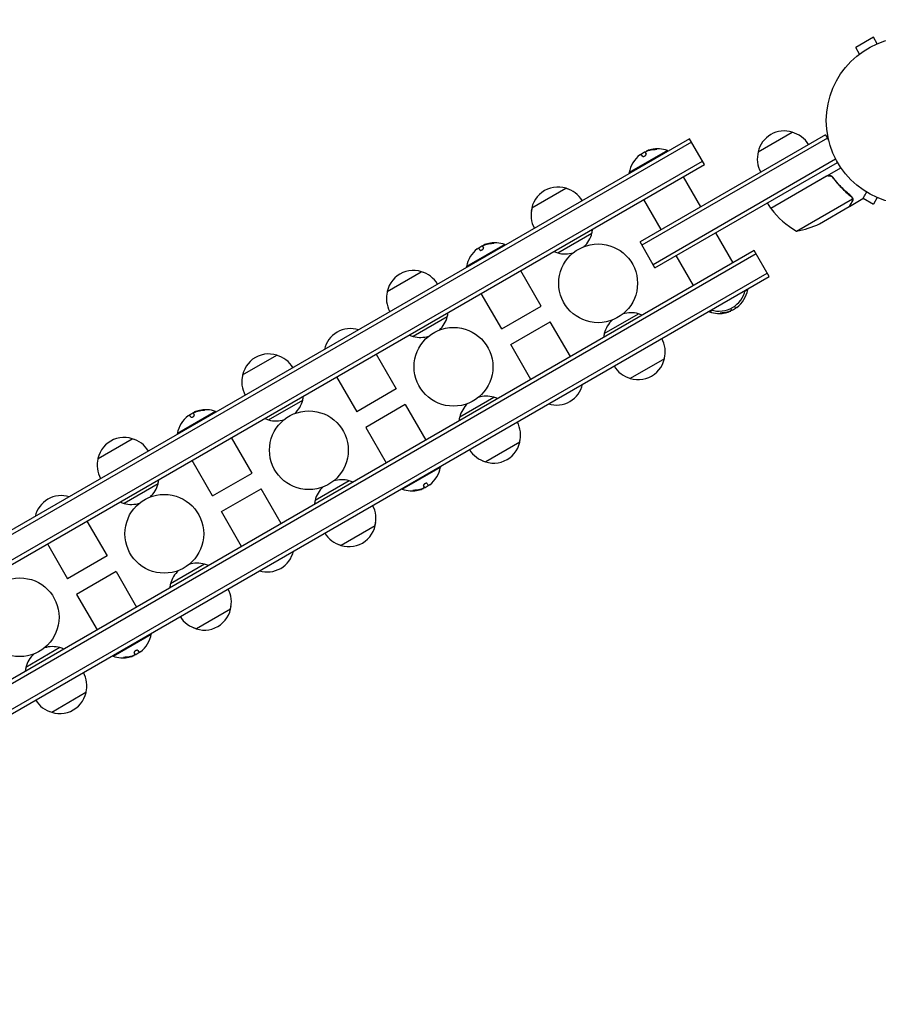
# Model space of a CAD drawing. Units: millimetres. Extents: x -5299 to 4624, y -4111 to 4673.
# Drawn here: x -3376 to -2831, y -1102 to -477 of the extents above; entities that cross this region are included whole.
import ezdxf

# ---------------------------------------------------------------- set-up
doc = ezdxf.new("R2010")
doc.units = ezdxf.units.MM
doc.header["$LTSCALE"] = 20
doc.linetypes.add('HIDDEN', pattern=[9.525, 6.35, -3.175])
doc.layers.add('2d', color=230, linetype='Continuous')
doc.layers.add('AS-Safetyzone', color=5, linetype='HIDDEN')

msp = doc.modelspace()

# ---------------------------------------------------------------- linework, layer by layer
at = {"layer": '2d'}
for p, q in [((-2834.19, -488.04), (-2845.45, -494.54)), ((-2831.79, -492.2), (-2834.19, -488.04)), ((-2843.05, -498.7), (-2845.45, -494.54)), ((-2844.25, -499.62), (-2844.21, -499.6)), ((-2844.25, -499.62), (-2844.24, -499.63)), ((-2864.61, -549.95), (-2982.39, -617.95)), ((-2907.42, -560.8), (-2885.77, -548.3)), ((-2864.61, -549.95), (-2862.67, -553.31)), ((-2950.93, -552.44), (-3668.35, -966.64)), ((-2949.68, -554.6), (-3667.1, -968.8)), ((-2863.36, -552.11), (-2981.14, -620.11)), ((-2941.43, -568.89), (-2950.93, -552.44)), ((-2965.04, -560.01), (-2989.29, -574.01)), ((-2980.8, -563.56), (-2981.57, -562.22)), ((-2979.05, -561.29), (-2978.51, -562.22)), ((-2978.52, -560.52), (-2978.48, -560.59)), ((-2964.79, -560.44), (-2965.04, -560.01)), ((-3660.1, -980.93), (-2942.68, -566.73)), ((-2974.14, -632.23), (-2858.22, -565.31)), ((-2972.89, -634.4), (-2857.02, -567.5)), ((-3658.85, -983.09), (-2941.43, -568.89)), ((-2989.04, -574.44), (-2989.29, -574.01)), ((-2899.4, -596.59), (-2854.89, -570.89)), ((-2943.85, -595.7), (-2954.85, -576.64)), ((-2863.92, -576.33), (-2899.3, -596.76)), ((-2859.44, -577.91), (-2860.19, -576.6)), ((-3051.07, -596.4), (-3029.42, -583.9)), ((-2968.97, -610.2), (-2979.97, -591.14)), ((-2899.4, -596.59), (-2901.4, -593.12)), ((-2882.97, -611.06), (-2847.55, -590.61)), ((-2849.34, -595.4), (-2840.85, -590.5)), ((-2847.72, -589.59), (-2847.72, -589.59)), ((-2840.68, -590.21), (-2834.19, -593.96)), ((-2831.79, -589.8), (-2834.19, -593.96)), ((-2868.49, -606.45), (-2849.51, -595.5)), ((-2849.34, -595.4), (-2849.4, -595.3)), ((-3034.57, -624.98), (-3012.92, -612.48)), ((-2923.35, -631.2), (-2934.35, -612.15)), ((-2972.89, -634.4), (-2982.39, -617.95)), ((-2909.93, -623.45), (-3627.35, -1037.65)), ((-3068.27, -619.61), (-3092.52, -633.61)), ((-3084.03, -623.16), (-3084.81, -621.82)), ((-3082.28, -620.89), (-3081.74, -621.82)), ((-3081.75, -620.12), (-3081.71, -620.19)), ((-3068.02, -620.04), (-3068.27, -619.61)), ((-2900.43, -639.91), (-2909.93, -623.45)), ((-2908.68, -625.62), (-3626.1, -1039.82)), ((-2948.47, -645.7), (-2959.47, -626.65)), ((-3142.87, -649.4), (-3121.22, -636.9)), ((-3092.27, -634.04), (-3092.52, -633.61)), ((-3045.08, -658.76), (-3058.08, -636.24)), ((-3619.1, -1051.94), (-2901.68, -637.74)), ((-3617.85, -1054.11), (-2900.43, -639.91)), ((-2915.75, -649.33), (-2914.04, -648.34)), ((-2914.29, -647.91), (-2914.04, -648.34)), ((-3070.2, -673.26), (-3083.2, -650.74)), ((-3070.2, -673.26), (-3045.08, -658.76)), ((-2938.54, -661.91), (-2938.29, -662.34)), ((-2938.29, -662.34), (-2936.57, -661.35)), ((-2924.8, -661.82), (-2924.84, -661.75)), ((-2924.27, -661.06), (-2924.75, -660.22)), ((-2922.46, -658.88), (-2921.75, -660.13)), ((-3104.72, -665.48), (-3126.37, -677.98)), ((-3064.46, -683.19), (-3039.35, -668.69)), ((-3026.58, -690.8), (-3039.35, -668.69)), ((-3005.07, -676.07), (-2983.42, -663.57)), ((-3051.7, -705.3), (-3064.46, -683.19)), ((-3234.66, -702.4), (-3213.01, -689.9)), ((-3149.88, -689.24), (-3137.12, -711.35)), ((-2966.92, -692.15), (-2988.57, -704.65)), ((-3175, -703.74), (-3162.23, -725.85)), ((-3137.12, -711.35), (-3162.23, -725.85)), ((-3218.16, -730.98), (-3196.51, -718.48)), ((-3096.87, -729.07), (-3075.22, -716.57)), ((-3131.38, -721.29), (-3156.5, -735.79)), ((-3131.38, -721.29), (-3118.38, -743.8)), ((-3251.86, -725.61), (-3276.11, -739.61)), ((-3267.63, -729.16), (-3268.4, -727.82)), ((-3265.88, -726.89), (-3265.34, -727.82)), ((-3265.35, -726.12), (-3265.31, -726.19)), ((-3251.61, -726.04), (-3251.86, -725.61)), ((-3156.5, -735.79), (-3143.5, -758.3)), ((-3326.46, -755.4), (-3304.81, -742.9)), ((-3275.86, -740.04), (-3276.11, -739.61)), ((-3228.68, -764.76), (-3241.68, -742.24)), ((-3058.72, -745.15), (-3080.37, -757.65)), ((-3253.8, -779.26), (-3266.8, -756.74)), ((-3133.31, -774.94), (-3109.07, -760.94)), ((-3109.32, -760.51), (-3109.07, -760.94)), ((-3253.8, -779.26), (-3228.68, -764.76)), ((-3288.31, -771.48), (-3309.96, -783.98)), ((-3248.06, -789.19), (-3222.95, -774.69)), ((-3210.18, -796.8), (-3222.95, -774.69)), ((-3167.01, -769.57), (-3188.66, -782.07)), ((-3133.56, -774.51), (-3133.31, -774.94)), ((-3119.83, -774.42), (-3119.87, -774.35)), ((-3119.3, -773.66), (-3119.84, -772.73)), ((-3117.55, -771.39), (-3116.78, -772.73)), ((-3235.3, -811.3), (-3248.06, -789.19)), ((-3333.48, -795.24), (-3320.71, -817.35)), ((-3150.51, -798.15), (-3172.16, -810.65)), ((-3358.59, -809.74), (-3345.83, -831.85)), ((-3320.71, -817.35), (-3345.83, -831.85)), ((-3258.81, -822.57), (-3280.46, -835.07)), ((-3314.98, -827.29), (-3340.09, -841.79)), ((-3314.98, -827.29), (-3301.98, -849.8)), ((-3340.09, -841.79), (-3327.09, -864.3)), ((-3242.31, -851.15), (-3263.96, -863.65)), ((-3316.91, -880.94), (-3292.66, -866.94)), ((-3292.91, -866.51), (-3292.66, -866.94)), ((-3350.61, -875.57), (-3372.26, -888.07)), ((-3317.16, -880.51), (-3316.91, -880.94)), ((-3303.43, -880.42), (-3303.47, -880.35)), ((-3302.9, -879.66), (-3303.43, -878.73)), ((-3301.15, -877.39), (-3300.37, -878.73)), ((-3334.11, -904.15), (-3355.76, -916.65))]:
    msp.add_line(p, q, dxfattribs=at)
for centre, radius in [((-2811.12, -541), 53), ((-3008.99, -644.27), 25), ((-3100.79, -697.27), 25), ((-3192.59, -750.27), 25), ((-3284.39, -803.27), 25), ((-3376.19, -856.27), 25)]:
    msp.add_circle(centre, radius, dxfattribs=at)
for centre, radius, start, end in [((-2890.83, -564.53), 17, 72.66793, 167.33207), ((-2890.06, -564.86), 17, 30.6413, 75.8135), ((-2971.15, -577.42), 18.33, 114.54942, 124.47204), ((-2971.15, -577.42), 18.33, 102.27849, 104.01987), ((-2971.25, -577.25), 18.33, 70.19046, 102.27849), ((-2890.93, -565.36), 17, 164.1865, 209.3587), ((-2971.25, -577.25), 18.33, 127.62765, 169.80954), ((-3034.48, -600.12), 17, 65.44261, 174.55738), ((-3033.71, -600.45), 17, 30.6413, 75.8135), ((-3034.58, -600.95), 17, 164.1865, 209.3587), ((-2896.79, -595.12), 3, 213.19122, 216.47279), ((-2858.99, -567.18), 50, 216.47279, 241.34969), ((-3029.87, -608.12), 17.5, 312.93215, 345.58469), ((-3029.5, -608.75), 17, 347.33207, 355.93721), ((-2890.7, -561.66), 50, 278.8998, 296.37569), ((-3074.48, -636.85), 18.33, 70.19046, 102.27849), ((-3074.48, -636.85), 18.33, 127.62765, 169.80954), ((-3074.38, -637.02), 18.33, 114.54942, 124.47204), ((-3074.38, -637.02), 18.33, 102.27849, 104.01987), ((-3029.5, -608.75), 17, 244.06279, 252.66793), ((-3029.87, -608.12), 17.5, 254.41531, 287.06785), ((-3126.28, -653.12), 17, 65.44261, 174.55738), ((-3125.51, -653.45), 17, 30.6413, 75.8135), ((-3126.38, -653.95), 17, 164.1865, 209.3587), ((-2932.17, -644.93), 17, 252.66793, 347.33207), ((-2932.07, -645.1), 18.33, 307.62765, 349.80954), ((-2932.07, -645.1), 18.33, 250.19046, 282.27849), ((-2932.17, -644.92), 18.33, 294.54942, 304.47204), ((-3121.66, -661.12), 17.5, 312.93215, 345.58469), ((-3121.3, -661.75), 17, 347.33207, 355.93721), ((-2988.12, -680.43), 17.5, 132.93215, 165.58469), ((-2988.12, -680.43), 17.5, 74.41531, 107.06785), ((-2988.48, -679.8), 17, 64.06279, 72.66793), ((-2932.17, -644.92), 18.33, 282.27849, 284.01987), ((-3166.18, -690.02), 17, 72.66793, 167.33207), ((-3121.3, -661.75), 17, 244.06279, 252.66793), ((-3121.66, -661.12), 17.5, 254.41531, 287.06785), ((-2988.48, -679.8), 17, 167.33207, 175.93721), ((-2983.4, -687.59), 17, 344.1865, 29.3587), ((-3218.08, -706.12), 17, 65.44261, 174.55738), ((-3217.31, -706.45), 17, 30.6413, 75.8135), ((-2983.5, -688.42), 17, 245.44261, 354.5574), ((-2984.27, -688.09), 17, 210.6413, 255.8135), ((-3218.18, -706.95), 17, 164.1865, 209.3587), ((-3035.4, -704.53), 17, 252.66793, 347.33207), ((-3213.46, -714.12), 17.5, 312.93215, 345.58469), ((-3213.1, -714.75), 17, 347.33207, 355.93721), ((-3079.92, -733.43), 17.5, 74.41531, 107.06785), ((-3080.28, -732.8), 17, 64.06279, 72.66793), ((-3257.98, -743.02), 18.33, 102.27849, 104.01987), ((-3258.08, -742.85), 18.33, 70.19046, 102.27849), ((-3079.92, -733.43), 17.5, 132.93215, 165.58469), ((-3258.08, -742.85), 18.33, 127.62765, 169.80954), ((-3257.98, -743.02), 18.33, 114.54942, 124.47204), ((-3213.1, -714.75), 17, 244.06279, 252.66793), ((-3213.46, -714.12), 17.5, 254.41531, 287.06785), ((-3080.28, -732.8), 17, 167.33207, 175.93721), ((-3075.2, -740.59), 17, 344.1865, 29.3587), ((-3309.88, -759.12), 17, 65.44261, 174.55738), ((-3309.11, -759.45), 17, 30.6413, 75.8135), ((-3075.3, -741.42), 17, 245.44261, 354.5574), ((-3076.07, -741.09), 17, 210.6413, 255.8135), ((-3309.98, -759.95), 17, 164.1865, 209.3587), ((-3127.1, -757.7), 18.33, 307.62765, 349.80954), ((-3305.26, -767.12), 17.5, 312.93215, 345.58469), ((-3304.9, -767.75), 17, 347.33207, 355.93721), ((-3171.72, -786.43), 17.5, 132.93215, 165.58469), ((-3171.72, -786.43), 17.5, 74.41531, 107.06785), ((-3172.08, -785.8), 17, 64.06279, 72.66793), ((-3127.1, -757.7), 18.33, 250.19046, 282.27849), ((-3127.2, -757.52), 18.33, 294.54942, 304.47204), ((-3349.78, -796.02), 17, 72.66793, 167.33207), ((-3127.2, -757.52), 18.33, 282.27849, 284.01987), ((-3304.9, -767.75), 17, 244.06279, 252.66793), ((-3305.26, -767.12), 17.5, 254.41531, 287.06785), ((-3172.08, -785.8), 17, 167.33207, 175.93721), ((-3167, -793.59), 17, 344.1865, 29.3587), ((-3167.1, -794.42), 17, 245.44261, 354.5574), ((-3167.87, -794.09), 17, 210.6413, 255.8135), ((-3219, -810.53), 17, 252.66793, 347.33207), ((-3263.51, -839.43), 17.5, 74.41531, 107.06785), ((-3263.88, -838.8), 17, 64.06279, 72.66793), ((-3263.51, -839.43), 17.5, 132.93215, 165.58469), ((-3263.88, -838.8), 17, 167.33207, 175.93721), ((-3258.8, -846.59), 17, 344.1865, 29.3587), ((-3258.9, -847.42), 17, 245.44261, 354.5574), ((-3259.67, -847.09), 17, 210.6413, 255.8135), ((-3310.7, -863.7), 18.33, 307.62765, 349.80954), ((-3355.31, -892.43), 17.5, 74.41531, 107.06785), ((-3355.31, -892.43), 17.5, 132.93215, 165.58469), ((-3355.68, -891.8), 17, 64.06279, 72.66793), ((-3310.7, -863.7), 18.33, 250.19046, 282.27849), ((-3310.8, -863.52), 18.33, 282.27849, 284.01987), ((-3310.8, -863.52), 18.33, 294.54942, 304.47204), ((-3355.68, -891.8), 17, 167.33207, 175.93721), ((-3350.6, -899.59), 17, 344.1865, 29.3587), ((-3350.7, -900.42), 17, 245.44261, 354.5574), ((-3351.47, -900.09), 17, 210.6413, 255.8135)]:
    msp.add_arc(centre, radius, start, end, dxfattribs=at)
for centre, major_axis, end_param in [((-2971.13, -577.18), (-9.15, 15.85), -0.202338), ((-2971.03, -577.35), (-9.15, 15.85), -0.305725), ((-3074.36, -636.78), (-9.15, 15.85), -0.202338), ((-3074.26, -636.95), (-9.15, 15.85), -0.305725), ((-2932.19, -645.17), (9.15, -15.85), -0.202338), ((-2932.29, -644.99), (9.15, -15.85), -0.305725), ((-3257.96, -742.78), (-9.15, 15.85), -0.202338), ((-3257.86, -742.95), (-9.15, 15.85), -0.305725), ((-3127.22, -757.77), (9.15, -15.85), -0.202338), ((-3127.32, -757.59), (9.15, -15.85), -0.305725), ((-3310.82, -863.77), (9.15, -15.85), -0.202338), ((-3310.92, -863.59), (9.15, -15.85), -0.305725)]:
    msp.add_ellipse(centre, major_axis=major_axis, ratio=0.987688, start_param=-0.424235, end_param=end_param, dxfattribs=at)
for points in [[(-2982.35, -562.67), (-2981.91, -562.33), (-2981.61, -562.16), (-2981.57, -562.22)], [(-2979.05, -561.29), (-2979.1, -561.2), (-2979.1, -561.11), (-2979.06, -561.01)], [(-2976.95, -559.83), (-2977.47, -560.01), (-2977.95, -560.19), (-2978.29, -560.36)], [(-2978.07, -560.4), (-2977.75, -560.27), (-2977.43, -560.15), (-2977.11, -560.05)], [(-2977.11, -560.05), (-2975.88, -559.66), (-2974.62, -559.41), (-2973.34, -559.29)], [(-2982.44, -562.73), (-2982.41, -562.71), (-2982.38, -562.69), (-2982.35, -562.67)], [(-2862.97, -575.98), (-2863.3, -576.05), (-2863.62, -576.16), (-2863.92, -576.33)], [(-2848.64, -588.84), (-2848.33, -589.08), (-2848.09, -589.37), (-2847.9, -589.7)], [(-2848.46, -588.72), (-2848.17, -588.95), (-2847.94, -589.22), (-2847.75, -589.53)], [(-2847.9, -589.7), (-2847.89, -589.7), (-2847.89, -589.7), (-2847.89, -589.71)], [(-2847.88, -589.72), (-2847.89, -589.72), (-2847.89, -589.71), (-2847.89, -589.71)], [(-2847.75, -589.53), (-2847.74, -589.55), (-2847.73, -589.57), (-2847.72, -589.59)], [(-2847.55, -589.91), (-2847.6, -589.81), (-2847.65, -589.7), (-2847.72, -589.59)], [(-2847.55, -590.61), (-2847.52, -590.75), (-2847.51, -590.88), (-2847.5, -591.02)], [(-3085.67, -622.33), (-3085.64, -622.31), (-3085.61, -622.29), (-3085.58, -622.27)], [(-3085.58, -622.27), (-3085.14, -621.93), (-3084.84, -621.76), (-3084.81, -621.82)], [(-3082.28, -620.89), (-3082.33, -620.8), (-3082.33, -620.71), (-3082.29, -620.61)], [(-3080.18, -619.43), (-3080.7, -619.61), (-3081.18, -619.79), (-3081.52, -619.96)], [(-3081.3, -620), (-3080.98, -619.87), (-3080.66, -619.75), (-3080.34, -619.65)], [(-3080.34, -619.65), (-3079.11, -619.26), (-3077.85, -619.01), (-3076.57, -618.89)], [(-2926.22, -662.29), (-2927.44, -662.68), (-2928.7, -662.94), (-2929.98, -663.06)], [(-2926.37, -662.51), (-2925.85, -662.34), (-2925.38, -662.15), (-2925.04, -661.99)], [(-2925.26, -661.94), (-2925.57, -662.07), (-2925.89, -662.19), (-2926.22, -662.29)], [(-2924.27, -661.06), (-2924.22, -661.14), (-2924.22, -661.23), (-2924.26, -661.33)], [(-2920.97, -659.68), (-2921.42, -660.02), (-2921.71, -660.19), (-2921.75, -660.13)], [(-2920.89, -659.61), (-2920.91, -659.63), (-2920.94, -659.66), (-2920.97, -659.68)], [(-3263.93, -725.65), (-3262.71, -725.26), (-3261.45, -725.01), (-3260.17, -724.89)], [(-3269.26, -728.33), (-3269.24, -728.31), (-3269.21, -728.29), (-3269.18, -728.27)], [(-3269.18, -728.27), (-3268.73, -727.93), (-3268.44, -727.76), (-3268.4, -727.82)], [(-3265.88, -726.89), (-3265.93, -726.8), (-3265.93, -726.71), (-3265.89, -726.61)], [(-3263.78, -725.43), (-3264.3, -725.61), (-3264.77, -725.79), (-3265.11, -725.96)], [(-3264.89, -726), (-3264.58, -725.87), (-3264.26, -725.75), (-3263.93, -725.65)], [(-3121.25, -774.89), (-3122.47, -775.28), (-3123.73, -775.54), (-3125.01, -775.66)], [(-3121.4, -775.11), (-3120.88, -774.94), (-3120.4, -774.75), (-3120.06, -774.59)], [(-3120.29, -774.54), (-3120.6, -774.67), (-3120.92, -774.79), (-3121.25, -774.89)], [(-3119.3, -773.66), (-3119.25, -773.74), (-3119.25, -773.83), (-3119.29, -773.93)], [(-3116, -772.28), (-3116.45, -772.62), (-3116.74, -772.79), (-3116.78, -772.73)], [(-3115.91, -772.21), (-3115.94, -772.23), (-3115.97, -772.26), (-3116, -772.28)], [(-3304.84, -880.89), (-3306.07, -881.28), (-3307.33, -881.54), (-3308.61, -881.66)], [(-3305, -881.11), (-3304.48, -880.94), (-3304, -880.75), (-3303.66, -880.59)], [(-3303.88, -880.54), (-3304.2, -880.67), (-3304.52, -880.79), (-3304.84, -880.89)], [(-3302.9, -879.66), (-3302.85, -879.74), (-3302.84, -879.83), (-3302.89, -879.93)], [(-3299.6, -878.28), (-3300.04, -878.62), (-3300.34, -878.79), (-3300.37, -878.73)], [(-3299.51, -878.21), (-3299.54, -878.23), (-3299.57, -878.26), (-3299.6, -878.28)]]:
    msp.add_open_spline(points, degree=3, dxfattribs=at)
for points, knots in [([(-2980.8, -563.56), (-2980.76, -563.62), (-2980.7, -563.67), (-2980.62, -563.7), (-2980.53, -563.73), (-2980.42, -563.75), (-2980.3, -563.74), (-2980.18, -563.73), (-2980.04, -563.71), (-2979.9, -563.66), (-2979.77, -563.62), (-2979.63, -563.57), (-2979.49, -563.5), (-2979.37, -563.44), (-2979.25, -563.36), (-2979.14, -563.29), (-2979.03, -563.21), (-2978.93, -563.12), (-2978.85, -563.04), (-2978.76, -562.95), (-2978.68, -562.87), (-2978.63, -562.78), (-2978.56, -562.69), (-2978.52, -562.6), (-2978.5, -562.52), (-2978.47, -562.43), (-2978.47, -562.35), (-2978.49, -562.28), (-2978.49, -562.26), (-2978.5, -562.24), (-2978.51, -562.22)], [0, 0, 0, 0, 0.12144, 0.12144, 0.12144, 0.243283, 0.243283, 0.243283, 0.358856, 0.358856, 0.358856, 0.462986, 0.462986, 0.462986, 0.558085, 0.558085, 0.558085, 0.650496, 0.650496, 0.650496, 0.746429, 0.746429, 0.746429, 0.850305, 0.850305, 0.850305, 0.963913, 0.963913, 0.963913, 1, 1, 1, 1]), ([(-2979.06, -561.01), (-2979.04, -560.97), (-2979, -560.93), (-2978.95, -560.88), (-2978.89, -560.83), (-2978.81, -560.78), (-2978.71, -560.72), (-2978.62, -560.67), (-2978.51, -560.61), (-2978.39, -560.55), (-2978.29, -560.5), (-2978.18, -560.45), (-2978.07, -560.4)], [0, 0, 0, 0, 0.2593, 0.2593, 0.2593, 0.519012, 0.519012, 0.519012, 0.774897, 0.774897, 0.774897, 1, 1, 1, 1]), ([(-2978.29, -560.36), (-2978.36, -560.39), (-2978.42, -560.43), (-2978.46, -560.45), (-2978.5, -560.48), (-2978.52, -560.5), (-2978.52, -560.51), (-2978.52, -560.52), (-2978.52, -560.52), (-2978.52, -560.52)], [0, 0, 0, 0, 0.2695104, 0.2695104, 0.2695104, 0.5391893, 0.5391893, 0.5391893, 0.6053376, 0.6053376, 0.6053376, 0.6053376]), ([(-2973.34, -559.29), (-2973.17, -559.27), (-2972.99, -559.25), (-2972.82, -559.23), (-2972.64, -559.21), (-2972.47, -559.19), (-2972.32, -559.16), (-2972.18, -559.14), (-2972.06, -559.12), (-2971.96, -559.1), (-2971.87, -559.08), (-2971.8, -559.06), (-2971.76, -559.04), (-2971.73, -559.02), (-2971.71, -559.01), (-2971.73, -559), (-2971.74, -558.99), (-2971.77, -558.98), (-2971.82, -558.97), (-2971.88, -558.96), (-2971.96, -558.96), (-2972.05, -558.96), (-2972.15, -558.96), (-2972.27, -558.96), (-2972.4, -558.97), (-2972.55, -558.97), (-2972.71, -558.98), (-2972.87, -559), (-2972.92, -559), (-2972.97, -559.01), (-2973.03, -559.01)], [0, 0, 0, 0, 0.120796, 0.120796, 0.120796, 0.242046, 0.242046, 0.242046, 0.356333, 0.356333, 0.356333, 0.459168, 0.459168, 0.459168, 0.553739, 0.553739, 0.553739, 0.646543, 0.646543, 0.646543, 0.743592, 0.743592, 0.743592, 0.848997, 0.848997, 0.848997, 0.964083, 0.964083, 0.964083, 1, 1, 1, 1]), ([(-2972.15, -559.13), (-2972.23, -559.14), (-2972.31, -559.14), (-2972.57, -559.15), (-2972.74, -559.17), (-2972.93, -559.18)], [0.8062473, 0.8062473, 0.8062473, 0.8062473, 0.875, 0.875, 1, 1, 1, 1]), ([(-2863.86, -576.07), (-2863.7, -575.98), (-2863.54, -575.9), (-2863.19, -575.78), (-2863.01, -575.73), (-2862.65, -575.68), (-2862.47, -575.67), (-2862.1, -575.67), (-2861.92, -575.7), (-2861.56, -575.77), (-2861.39, -575.83), (-2861.05, -575.96), (-2860.89, -576.05), (-2860.58, -576.25), (-2860.44, -576.36), (-2860.18, -576.61), (-2860.05, -576.75), (-2859.95, -576.89)], [0, 0, 0, 0, 0.000547172, 0.000547172, 0.001094344, 0.001094344, 0.001641516, 0.001641516, 0.002188688, 0.002188688, 0.00273586, 0.00273586, 0.003283032, 0.003283032, 0.003830204, 0.003830204, 0.004377377, 0.004377377, 0.004377377, 0.004377377]), ([(-2862.97, -575.98), (-2862.69, -575.93), (-2862.41, -575.92), (-2861.99, -575.96), (-2861.85, -575.98), (-2861.58, -576.05), (-2861.45, -576.09), (-2861.06, -576.24), (-2860.81, -576.38), (-2860.37, -576.72), (-2860.17, -576.92), (-2860.01, -577.15)], [0.001013661, 0.001013661, 0.001013661, 0.001013661, 0.001852653, 0.001852653, 0.002272148, 0.002272148, 0.002691644, 0.002691644, 0.003530636, 0.003530636, 0.004369628, 0.004369628, 0.004369628, 0.004369628]), ([(-2860.01, -577.15), (-2858.29, -579.47), (-2856.47, -581.59), (-2852.67, -585.47), (-2850.69, -587.23), (-2848.64, -588.84)], [0, 0, 0, 0, 0.00859307, 0.00859307, 0.01718614, 0.01718614, 0.01718614, 0.01718614]), ([(-2848.46, -588.72), (-2850.53, -587.11), (-2852.53, -585.33), (-2855.41, -582.38), (-2856.35, -581.35), (-2857.73, -579.73), (-2858.19, -579.18), (-2859.08, -578.05), (-2859.52, -577.48), (-2859.95, -576.89)], [0, 0, 0, 0, 0.00869705, 0.00869705, 0.01304558, 0.01304558, 0.01521984, 0.01521984, 0.01739411, 0.01739411, 0.01739411, 0.01739411]), ([(-2840.85, -590.5), (-2840.85, -590.5), (-2840.79, -590.39), (-2840.6, -590.07), (-2840.52, -589.93), (-2840.38, -589.69), (-2840.31, -589.56), (-2840.22, -589.41), (-2840.16, -589.31), (-2840.13, -589.25), (-2839.71, -588.53), (-2839.17, -587.59), (-2838.48, -586.39)], [0.5, 0.5, 0.5, 0.5, 0.625, 0.625, 0.6875, 0.6875, 0.71875, 0.734375, 0.734375, 0.75, 0.75, 0.9464969, 0.9464969, 0.9464969, 0.9464969]), ([(-2849.51, -595.5), (-2849.4, -595.31), (-2849.2, -594.96), (-2848.66, -594.02), (-2848.31, -593.42), (-2847.9, -592.7)], [0, 0, 0, 0, 0.00517024, 0.00517024, 0.01034048, 0.01034048, 0.01034048, 0.01034048]), ([(-2847.9, -592.7), (-2847.81, -592.55), (-2847.74, -592.41), (-2847.64, -592.12), (-2847.59, -591.98), (-2847.5, -591.57), (-2847.48, -591.29), (-2847.5, -591.02)], [0, 0, 0, 0, 0.001089402, 0.001089402, 0.002178803, 0.002178803, 0.004357607, 0.004357607, 0.004357607, 0.004357607]), ([(-2847.88, -589.72), (-2847.81, -589.86), (-2847.74, -590), (-2847.63, -590.3), (-2847.58, -590.45), (-2847.55, -590.61)], [0.001328787, 0.001328787, 0.001328787, 0.001328787, 0.001872455, 0.001872455, 0.002416124, 0.002416124, 0.002416124, 0.002416124]), ([(-2847.33, -590.81), (-2847.31, -590.95), (-2847.31, -591.1), (-2847.32, -591.32), (-2847.33, -591.43), (-2847.35, -591.55), (-2847.36, -591.62), (-2847.37, -591.65), (-2847.37, -591.66), (-2847.37, -591.67), (-2847.37, -591.68), (-2847.44, -592.01), (-2847.56, -592.31), (-2847.72, -592.59)], [0, 0, 0, 0, 0.25, 0.25, 0.375, 0.4375, 0.46875, 0.484375, 0.492188, 0.492188, 0.5, 0.5, 1, 1, 1, 1]), ([(-2847.55, -589.91), (-2847.47, -590.1), (-2847.42, -590.27), (-2847.35, -590.58), (-2847.34, -590.71), (-2847.33, -590.81)], [0.000526185, 0.000526185, 0.000526185, 0.000526185, 0.001315456, 0.001315456, 0.002104727, 0.002104727, 0.002104727, 0.002104727]), ([(-3076.57, -618.89), (-3076.4, -618.87), (-3076.22, -618.85), (-3076.05, -618.83), (-3075.87, -618.81), (-3075.7, -618.79), (-3075.55, -618.76), (-3075.41, -618.74), (-3075.29, -618.72), (-3075.19, -618.7), (-3075.1, -618.68), (-3075.03, -618.66), (-3074.99, -618.64), (-3074.96, -618.62), (-3074.94, -618.61), (-3074.96, -618.6), (-3074.97, -618.59), (-3075, -618.58), (-3075.05, -618.57), (-3075.11, -618.56), (-3075.19, -618.56), (-3075.28, -618.56), (-3075.38, -618.56), (-3075.5, -618.56), (-3075.63, -618.57), (-3075.78, -618.57), (-3075.94, -618.58), (-3076.1, -618.6), (-3076.15, -618.6), (-3076.2, -618.61), (-3076.26, -618.61)], [0, 0, 0, 0, 0.120796, 0.120796, 0.120796, 0.242046, 0.242046, 0.242046, 0.356333, 0.356333, 0.356333, 0.459168, 0.459168, 0.459168, 0.553739, 0.553739, 0.553739, 0.646543, 0.646543, 0.646543, 0.743592, 0.743592, 0.743592, 0.848997, 0.848997, 0.848997, 0.964083, 0.964083, 0.964083, 1, 1, 1, 1]), ([(-3075.38, -618.73), (-3075.46, -618.74), (-3075.54, -618.74), (-3075.8, -618.75), (-3075.97, -618.77), (-3076.16, -618.78)], [0.8062473, 0.8062473, 0.8062473, 0.8062473, 0.875, 0.875, 1, 1, 1, 1]), ([(-3084.03, -623.16), (-3083.99, -623.22), (-3083.93, -623.27), (-3083.85, -623.3), (-3083.76, -623.33), (-3083.65, -623.35), (-3083.53, -623.34), (-3083.41, -623.33), (-3083.27, -623.31), (-3083.13, -623.26), (-3083, -623.22), (-3082.86, -623.17), (-3082.72, -623.1), (-3082.6, -623.04), (-3082.48, -622.96), (-3082.37, -622.89), (-3082.26, -622.81), (-3082.16, -622.72), (-3082.08, -622.64), (-3081.99, -622.55), (-3081.91, -622.47), (-3081.86, -622.38), (-3081.79, -622.29), (-3081.75, -622.2), (-3081.73, -622.12), (-3081.7, -622.03), (-3081.7, -621.95), (-3081.72, -621.88), (-3081.72, -621.86), (-3081.73, -621.84), (-3081.74, -621.82)], [0, 0, 0, 0, 0.12144, 0.12144, 0.12144, 0.243283, 0.243283, 0.243283, 0.358856, 0.358856, 0.358856, 0.462986, 0.462986, 0.462986, 0.558085, 0.558085, 0.558085, 0.650496, 0.650496, 0.650496, 0.746429, 0.746429, 0.746429, 0.850305, 0.850305, 0.850305, 0.963913, 0.963913, 0.963913, 1, 1, 1, 1]), ([(-3082.29, -620.61), (-3082.27, -620.57), (-3082.23, -620.53), (-3082.18, -620.48), (-3082.12, -620.43), (-3082.04, -620.38), (-3081.95, -620.32), (-3081.85, -620.27), (-3081.74, -620.21), (-3081.63, -620.15), (-3081.52, -620.1), (-3081.41, -620.05), (-3081.3, -620)], [0, 0, 0, 0, 0.2593, 0.2593, 0.2593, 0.519012, 0.519012, 0.519012, 0.774897, 0.774897, 0.774897, 1, 1, 1, 1]), ([(-3081.52, -619.96), (-3081.59, -619.99), (-3081.65, -620.03), (-3081.69, -620.05), (-3081.73, -620.08), (-3081.75, -620.1), (-3081.75, -620.11), (-3081.75, -620.12), (-3081.75, -620.12), (-3081.75, -620.12)], [0, 0, 0, 0, 0.2695104, 0.2695104, 0.2695104, 0.5391893, 0.5391893, 0.5391893, 0.6053376, 0.6053376, 0.6053376, 0.6053376]), ([(-2924.26, -661.33), (-2924.28, -661.37), (-2924.32, -661.41), (-2924.38, -661.46), (-2924.43, -661.51), (-2924.51, -661.57), (-2924.61, -661.62), (-2924.7, -661.68), (-2924.81, -661.74), (-2924.93, -661.8), (-2925.03, -661.85), (-2925.14, -661.9), (-2925.26, -661.94)], [0, 0, 0, 0, 0.2593, 0.2593, 0.2593, 0.519012, 0.519012, 0.519012, 0.774897, 0.774897, 0.774897, 1, 1, 1, 1]), ([(-2925.04, -661.99), (-2924.96, -661.95), (-2924.91, -661.92), (-2924.87, -661.89), (-2924.83, -661.87), (-2924.8, -661.85), (-2924.8, -661.83), (-2924.8, -661.83), (-2924.8, -661.83), (-2924.8, -661.82)], [0, 0, 0, 0, 0.2695104, 0.2695104, 0.2695104, 0.5391893, 0.5391893, 0.5391893, 0.6053376, 0.6053376, 0.6053376, 0.6053376]), ([(-2929.98, -663.06), (-2930.15, -663.08), (-2930.33, -663.1), (-2930.51, -663.12), (-2930.68, -663.14), (-2930.85, -663.16), (-2931, -663.18), (-2931.14, -663.21), (-2931.27, -663.23), (-2931.36, -663.25), (-2931.45, -663.27), (-2931.52, -663.29), (-2931.56, -663.31), (-2931.6, -663.32), (-2931.61, -663.34), (-2931.6, -663.35), (-2931.59, -663.36), (-2931.55, -663.37), (-2931.5, -663.38), (-2931.44, -663.38), (-2931.37, -663.39), (-2931.27, -663.39), (-2931.17, -663.39), (-2931.05, -663.39), (-2930.92, -663.38), (-2930.78, -663.37), (-2930.62, -663.36), (-2930.45, -663.35), (-2930.4, -663.35), (-2930.35, -663.34), (-2930.3, -663.34)], [0, 0, 0, 0, 0.120796, 0.120796, 0.120796, 0.242046, 0.242046, 0.242046, 0.356333, 0.356333, 0.356333, 0.459168, 0.459168, 0.459168, 0.553739, 0.553739, 0.553739, 0.646543, 0.646543, 0.646543, 0.743592, 0.743592, 0.743592, 0.848997, 0.848997, 0.848997, 0.964083, 0.964083, 0.964083, 1, 1, 1, 1]), ([(-2931.17, -663.21), (-2931.1, -663.21), (-2931.01, -663.21), (-2930.76, -663.19), (-2930.58, -663.18), (-2930.4, -663.16)], [0.8062473, 0.8062473, 0.8062473, 0.8062473, 0.875, 0.875, 1, 1, 1, 1]), ([(-3260.17, -724.89), (-3260, -724.87), (-3259.82, -724.85), (-3259.64, -724.83), (-3259.47, -724.81), (-3259.3, -724.79), (-3259.15, -724.76), (-3259.01, -724.74), (-3258.88, -724.72), (-3258.79, -724.7), (-3258.7, -724.68), (-3258.63, -724.66), (-3258.59, -724.64), (-3258.55, -724.62), (-3258.54, -724.61), (-3258.55, -724.6), (-3258.56, -724.59), (-3258.6, -724.58), (-3258.65, -724.57), (-3258.71, -724.56), (-3258.78, -724.56), (-3258.88, -724.56), (-3258.98, -724.56), (-3259.1, -724.56), (-3259.23, -724.57), (-3259.37, -724.57), (-3259.53, -724.58), (-3259.7, -724.6), (-3259.75, -724.6), (-3259.8, -724.61), (-3259.85, -724.61)], [0, 0, 0, 0, 0.120796, 0.120796, 0.120796, 0.242046, 0.242046, 0.242046, 0.356333, 0.356333, 0.356333, 0.459168, 0.459168, 0.459168, 0.553739, 0.553739, 0.553739, 0.646543, 0.646543, 0.646543, 0.743592, 0.743592, 0.743592, 0.848997, 0.848997, 0.848997, 0.964083, 0.964083, 0.964083, 1, 1, 1, 1]), ([(-3258.98, -724.73), (-3259.05, -724.74), (-3259.14, -724.74), (-3259.39, -724.75), (-3259.57, -724.77), (-3259.75, -724.78)], [0.8062473, 0.8062473, 0.8062473, 0.8062473, 0.875, 0.875, 1, 1, 1, 1]), ([(-3267.63, -729.16), (-3267.59, -729.22), (-3267.53, -729.27), (-3267.44, -729.3), (-3267.36, -729.33), (-3267.25, -729.35), (-3267.12, -729.34), (-3267, -729.33), (-3266.87, -729.31), (-3266.72, -729.26), (-3266.59, -729.22), (-3266.45, -729.17), (-3266.32, -729.1), (-3266.2, -729.04), (-3266.08, -728.96), (-3265.97, -728.89), (-3265.86, -728.81), (-3265.76, -728.72), (-3265.67, -728.64), (-3265.59, -728.55), (-3265.51, -728.47), (-3265.45, -728.38), (-3265.39, -728.29), (-3265.35, -728.2), (-3265.32, -728.12), (-3265.3, -728.03), (-3265.3, -727.95), (-3265.32, -727.88), (-3265.32, -727.86), (-3265.33, -727.84), (-3265.34, -727.82)], [0, 0, 0, 0, 0.12144, 0.12144, 0.12144, 0.243283, 0.243283, 0.243283, 0.358856, 0.358856, 0.358856, 0.462986, 0.462986, 0.462986, 0.558085, 0.558085, 0.558085, 0.650496, 0.650496, 0.650496, 0.746429, 0.746429, 0.746429, 0.850305, 0.850305, 0.850305, 0.963913, 0.963913, 0.963913, 1, 1, 1, 1]), ([(-3265.89, -726.61), (-3265.87, -726.57), (-3265.83, -726.53), (-3265.77, -726.48), (-3265.72, -726.43), (-3265.64, -726.38), (-3265.54, -726.32), (-3265.45, -726.27), (-3265.34, -726.21), (-3265.22, -726.15), (-3265.12, -726.1), (-3265.01, -726.05), (-3264.89, -726)], [0, 0, 0, 0, 0.2593, 0.2593, 0.2593, 0.519012, 0.519012, 0.519012, 0.774897, 0.774897, 0.774897, 1, 1, 1, 1]), ([(-3265.11, -725.96), (-3265.19, -725.99), (-3265.25, -726.03), (-3265.28, -726.05), (-3265.32, -726.08), (-3265.35, -726.1), (-3265.35, -726.11), (-3265.35, -726.12), (-3265.35, -726.12), (-3265.35, -726.12)], [0, 0, 0, 0, 0.2695104, 0.2695104, 0.2695104, 0.5391893, 0.5391893, 0.5391893, 0.6053376, 0.6053376, 0.6053376, 0.6053376]), ([(-3119.29, -773.93), (-3119.31, -773.97), (-3119.35, -774.01), (-3119.4, -774.06), (-3119.46, -774.11), (-3119.54, -774.17), (-3119.64, -774.22), (-3119.73, -774.28), (-3119.84, -774.34), (-3119.96, -774.4), (-3120.06, -774.45), (-3120.17, -774.5), (-3120.29, -774.54)], [0, 0, 0, 0, 0.2593, 0.2593, 0.2593, 0.519012, 0.519012, 0.519012, 0.774897, 0.774897, 0.774897, 1, 1, 1, 1]), ([(-3120.06, -774.59), (-3119.99, -774.55), (-3119.93, -774.52), (-3119.89, -774.49), (-3119.85, -774.47), (-3119.83, -774.45), (-3119.83, -774.43), (-3119.83, -774.43), (-3119.83, -774.43), (-3119.83, -774.42)], [0, 0, 0, 0, 0.2695104, 0.2695104, 0.2695104, 0.5391893, 0.5391893, 0.5391893, 0.6053376, 0.6053376, 0.6053376, 0.6053376]), ([(-3117.55, -771.39), (-3117.59, -771.32), (-3117.65, -771.27), (-3117.73, -771.24), (-3117.82, -771.21), (-3117.93, -771.2), (-3118.06, -771.2), (-3118.17, -771.21), (-3118.31, -771.24), (-3118.46, -771.28), (-3118.59, -771.32), (-3118.72, -771.38), (-3118.86, -771.45), (-3118.98, -771.51), (-3119.1, -771.58), (-3119.21, -771.66), (-3119.32, -771.74), (-3119.42, -771.82), (-3119.5, -771.9), (-3119.59, -771.99), (-3119.67, -772.08), (-3119.73, -772.17), (-3119.79, -772.26), (-3119.83, -772.35), (-3119.86, -772.43), (-3119.88, -772.52), (-3119.88, -772.6), (-3119.86, -772.66), (-3119.86, -772.69), (-3119.85, -772.71), (-3119.84, -772.73)], [0, 0, 0, 0, 0.12144, 0.12144, 0.12144, 0.243283, 0.243283, 0.243283, 0.358856, 0.358856, 0.358856, 0.462986, 0.462986, 0.462986, 0.558085, 0.558085, 0.558085, 0.650496, 0.650496, 0.650496, 0.746429, 0.746429, 0.746429, 0.850305, 0.850305, 0.850305, 0.963913, 0.963913, 0.963913, 1, 1, 1, 1]), ([(-3125.01, -775.66), (-3125.18, -775.68), (-3125.36, -775.7), (-3125.54, -775.72), (-3125.71, -775.74), (-3125.88, -775.76), (-3126.03, -775.78), (-3126.17, -775.81), (-3126.3, -775.83), (-3126.39, -775.85), (-3126.48, -775.87), (-3126.55, -775.89), (-3126.59, -775.91), (-3126.62, -775.92), (-3126.64, -775.94), (-3126.63, -775.95), (-3126.61, -775.96), (-3126.58, -775.97), (-3126.53, -775.98), (-3126.47, -775.98), (-3126.39, -775.99), (-3126.3, -775.99), (-3126.2, -775.99), (-3126.08, -775.99), (-3125.95, -775.98), (-3125.81, -775.97), (-3125.65, -775.96), (-3125.48, -775.95), (-3125.43, -775.95), (-3125.38, -775.94), (-3125.33, -775.94)], [0, 0, 0, 0, 0.120796, 0.120796, 0.120796, 0.242046, 0.242046, 0.242046, 0.356333, 0.356333, 0.356333, 0.459168, 0.459168, 0.459168, 0.553739, 0.553739, 0.553739, 0.646543, 0.646543, 0.646543, 0.743592, 0.743592, 0.743592, 0.848997, 0.848997, 0.848997, 0.964083, 0.964083, 0.964083, 1, 1, 1, 1]), ([(-3126.2, -775.81), (-3126.12, -775.81), (-3126.04, -775.81), (-3125.79, -775.79), (-3125.61, -775.78), (-3125.43, -775.76)], [0.8062473, 0.8062473, 0.8062473, 0.8062473, 0.875, 0.875, 1, 1, 1, 1]), ([(-3302.89, -879.93), (-3302.91, -879.97), (-3302.94, -880.01), (-3303, -880.06), (-3303.06, -880.11), (-3303.14, -880.17), (-3303.23, -880.22), (-3303.33, -880.28), (-3303.44, -880.34), (-3303.55, -880.4), (-3303.66, -880.45), (-3303.77, -880.5), (-3303.88, -880.54)], [0, 0, 0, 0, 0.2593, 0.2593, 0.2593, 0.519012, 0.519012, 0.519012, 0.774897, 0.774897, 0.774897, 1, 1, 1, 1]), ([(-3303.66, -880.59), (-3303.59, -880.55), (-3303.53, -880.52), (-3303.49, -880.49), (-3303.45, -880.47), (-3303.43, -880.45), (-3303.43, -880.43), (-3303.42, -880.43), (-3303.43, -880.43), (-3303.43, -880.42)], [0, 0, 0, 0, 0.2695104, 0.2695104, 0.2695104, 0.5391893, 0.5391893, 0.5391893, 0.6053376, 0.6053376, 0.6053376, 0.6053376]), ([(-3301.15, -877.39), (-3301.18, -877.32), (-3301.25, -877.27), (-3301.33, -877.24), (-3301.42, -877.21), (-3301.53, -877.2), (-3301.65, -877.2), (-3301.77, -877.21), (-3301.91, -877.24), (-3302.05, -877.28), (-3302.18, -877.32), (-3302.32, -877.38), (-3302.46, -877.45), (-3302.58, -877.51), (-3302.7, -877.58), (-3302.81, -877.66), (-3302.92, -877.74), (-3303.02, -877.82), (-3303.1, -877.9), (-3303.19, -877.99), (-3303.26, -878.08), (-3303.32, -878.17), (-3303.39, -878.26), (-3303.43, -878.35), (-3303.45, -878.43), (-3303.48, -878.52), (-3303.48, -878.6), (-3303.46, -878.66), (-3303.45, -878.69), (-3303.45, -878.71), (-3303.43, -878.73)], [0, 0, 0, 0, 0.12144, 0.12144, 0.12144, 0.243283, 0.243283, 0.243283, 0.358856, 0.358856, 0.358856, 0.462986, 0.462986, 0.462986, 0.558085, 0.558085, 0.558085, 0.650496, 0.650496, 0.650496, 0.746429, 0.746429, 0.746429, 0.850305, 0.850305, 0.850305, 0.963913, 0.963913, 0.963913, 1, 1, 1, 1]), ([(-3308.61, -881.66), (-3308.78, -881.68), (-3308.96, -881.7), (-3309.13, -881.72), (-3309.31, -881.74), (-3309.48, -881.76), (-3309.63, -881.78), (-3309.77, -881.81), (-3309.89, -881.83), (-3309.99, -881.85), (-3310.08, -881.87), (-3310.15, -881.89), (-3310.19, -881.91), (-3310.22, -881.92), (-3310.23, -881.94), (-3310.22, -881.95), (-3310.21, -881.96), (-3310.18, -881.97), (-3310.13, -881.98), (-3310.07, -881.98), (-3309.99, -881.99), (-3309.9, -881.99), (-3309.8, -881.99), (-3309.68, -881.99), (-3309.55, -881.98), (-3309.4, -881.97), (-3309.24, -881.96), (-3309.08, -881.95), (-3309.03, -881.95), (-3308.98, -881.94), (-3308.92, -881.94)], [0, 0, 0, 0, 0.120796, 0.120796, 0.120796, 0.242046, 0.242046, 0.242046, 0.356333, 0.356333, 0.356333, 0.459168, 0.459168, 0.459168, 0.553739, 0.553739, 0.553739, 0.646543, 0.646543, 0.646543, 0.743592, 0.743592, 0.743592, 0.848997, 0.848997, 0.848997, 0.964083, 0.964083, 0.964083, 1, 1, 1, 1]), ([(-3309.8, -881.81), (-3309.72, -881.81), (-3309.64, -881.81), (-3309.38, -881.79), (-3309.2, -881.78), (-3309.02, -881.76)], [0.8062473, 0.8062473, 0.8062473, 0.8062473, 0.875, 0.875, 1, 1, 1, 1])]:
    msp.add_open_spline(points, degree=3, knots=knots, dxfattribs=at)
msp.add_rational_spline([(-2849.34, -595.4), (-2849.34, -595.4), (-2848.79, -594.45), (-2847.72, -592.59)], [0.983775506511, 0.983775506511, 0.989183671007, 1], degree=3, dxfattribs=at)
at = {"layer": 'AS-Safetyzone', "flags": 128}
msp.add_lwpolyline([(3114.11, 2601, -0.514748), (4541.81, 601.34, -0.003295), (4535.43, 582.63, 0.170848), (4535.69, 498.63, -0.518281), (3116.49, -1519), (1802.16, -1519, -0.000466), (1799.37, -1519, -0.000466), (1796.57, -1519), (932.23, -1519, -0.113098), (1104.03, -2166.62, -0.772699), (-1513.04, -3635.81, -0.117425), (-1980.3, -3121.37, -0.066139), (-2138.34, -2759.26, -0.08446), (-2334.29, -2295.81, -0.032866), (-2410.41, -2106.91), (-2787.19, -2324.45, -0.024279), (-2916.66, -2391.04, -0.999232), (-4581.67, 225.76, -0.0468), (-4353.17, 387.9), (-3781.59, 717.9, -0.007627), (-3741.62, 740.18, -0.04257), (-3552.76, 911.46, -0.029962), (-3424.22, 1036.91, -0.072822), (-3372.08, 1483.22), (-3372.08, 1762.78, -0.214952), (-3166.81, 3020.64, -0.373083), (-2695.75, 4382.47), (-2447.33, 4525.89, -0.373103), (-1032.37, 4252.87, -0.294843), (434.6, 3428.59, -0.154653), (831.21, 2601), (1796.57, 2601, -0.004595), (1824.14, 2600.75, -0.004521), (1852.16, 2601)], format="xyb", close=True, dxfattribs=at)

doc.saveas('drawing.dxf')
